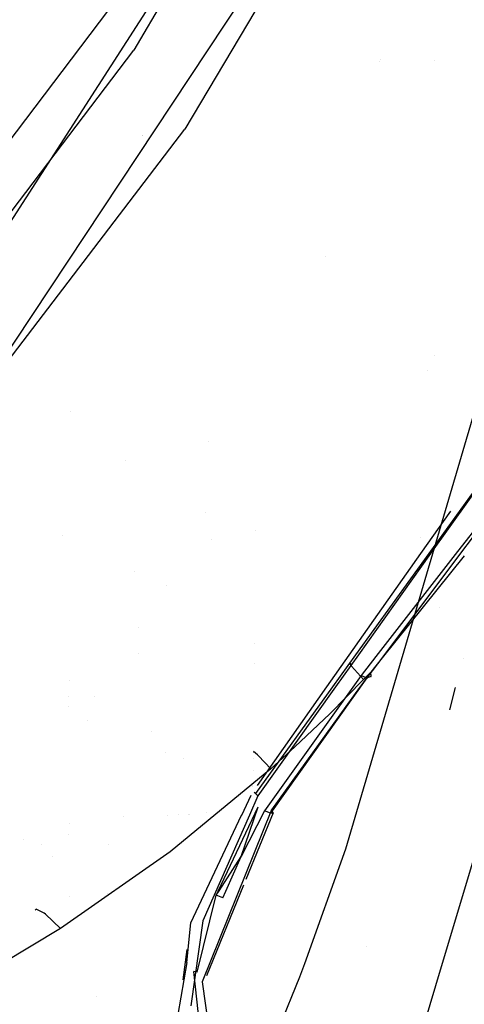
# Model space of a CAD drawing. Units: millimetres. Extents: x -1441 to 1524, y 835 to 8441.
# Drawn here: x 1121 to 1141, y 1122 to 1167 of the extents above; entities that cross this region are included whole.
import ezdxf

# ---------------------------------------------------------------- set-up
doc = ezdxf.new("R2010")
doc.units = ezdxf.units.MM
doc.layers.add('1', color=7, linetype='CONTINUOUS', true_color=0xffffff)

msp = doc.modelspace()

# ---------------------------------------------------------------- linework, layer by layer
at = {"layer": '1', "color": 18, "linetype": 'CONTINUOUS'}
for p, q in [((1139.544151, 1124.337951, 1328.4327), (1161.490321, 1197.59509, 1328.393355)), ((1139.544151, 1124.337951, 1328.4327), (1161.490321, 1197.59509, 1328.393355)), ((1135.19907, 1129.481763, 1328.247562), (1154.438734, 1194.85876, 1328.215137)), ((1116.572022, 1152.154893, 1798.896551), (1135.916114, 1182.162255, 1799.413204)), ((1116.572022, 1152.154893, 1798.896551), (1135.916114, 1182.162255, 1799.413204)), ((1133.479357, 1178.592891, 1794.314146), (1125.667691, 1165.379733, 1794.143915)), ((1133.479357, 1178.592891, 1794.314146), (1125.667691, 1165.379733, 1794.143915)), ((1136.438251, 1176.133126, 1790.616393), (1127.97308, 1161.831349, 1790.566802)), ((1091.221333, 1123.270243, 1790.898204), (1130.732775, 1175.353974, 1793.424726)), ((1091.221333, 1123.270243, 1790.898204), (1130.732775, 1175.353974, 1793.424726)), ((1117.13624, 1147.474498, 1790.608048), (1131.911159, 1169.773549, 1791.014671)), ((1100.775123, 1132.549971, 1792.605758), (1125.667691, 1165.379733, 1794.143915)), ((1100.775123, 1132.549971, 1792.605758), (1125.667691, 1165.379733, 1794.143915)), ((1136.735155, 1164.874573, 1708.343893), (1136.735155, 1164.874573, 1708.343893)), ((1136.735155, 1164.874573, 1708.343893), (1136.735155, 1164.874573, 1708.343893)), ((1136.752987, 1164.942112, 1708.349977), (1136.752987, 1164.942112, 1708.349977)), ((1136.752987, 1164.942112, 1708.349977), (1136.752987, 1164.942112, 1708.349977)), ((1139.176855, 1164.908474, 1771.01011), (1139.176855, 1164.908474, 1771.01011)), ((1139.176855, 1164.908474, 1771.01011), (1139.176855, 1164.908474, 1771.01011)), ((1102.822185, 1128.911942, 1789.405346), (1127.97308, 1161.831349, 1790.566802)), ((1126.043695, 1161.531678, 1790.24192), (1126.043695, 1161.531678, 1790.24192)), ((1126.051242, 1161.54228, 1790.242192), (1126.051242, 1161.54228, 1790.242192)), ((1134.306842, 1156.110186, 1707.946966), (1134.306842, 1156.110186, 1707.946966)), ((1134.306842, 1156.110186, 1707.946966), (1134.306842, 1156.110186, 1707.946966)), ((1139.197908, 1151.663714, 1636.791847), (1139.197908, 1151.663714, 1636.791847)), ((1138.864559, 1150.995151, 1636.240189), (1138.864559, 1150.995151, 1636.240189)), ((1144.521263, 1150.518048, 1635.187978), (1138.926714, 1142.754652, 1629.542778)), ((1144.618154, 1150.631943, 1635.286951), (1139.01135, 1142.760277, 1629.634733)), ((1144.618154, 1150.631943, 1635.286951), (1139.01135, 1142.760277, 1629.634733)), ((1122.805303, 1149.140114, 1775.797468), (1122.805303, 1149.140114, 1775.797468)), ((1129.013099, 1147.779666, 1772.311927), (1129.013099, 1147.779666, 1772.311927)), ((1125.292256, 1146.940096, 1776.475443), (1125.292256, 1146.940096, 1776.475443)), ((1125.292256, 1146.940096, 1776.475443), (1125.292256, 1146.940096, 1776.475443)), ((1143.278438, 1146.775441, 1632.062684), (1140.116129, 1142.706325, 1628.752614)), ((1143.368094, 1146.775434, 1632.040003), (1140.306854, 1142.703741, 1628.71037)), ((1143.368094, 1146.775434, 1632.040003), (1140.306854, 1142.703741, 1628.71037)), ((1128.898597, 1144.60708, 1769.783787), (1128.898597, 1144.60708, 1769.783787)), ((1128.898597, 1144.60708, 1769.783787), (1128.898597, 1144.60708, 1769.783787)), ((1139.903544, 1144.656379, 1630.92563), (1138.561874, 1142.753065, 1629.51683)), ((1139.903544, 1144.656379, 1630.92563), (1138.561874, 1142.753065, 1629.51683)), ((1131.163444, 1143.786473, 1621.327108), (1131.163444, 1143.786473, 1621.327108)), ((1131.163444, 1143.786473, 1621.327108), (1131.163444, 1143.786473, 1621.327108)), ((1122.464923, 1143.567501, 1715.741139), (1122.464923, 1143.567501, 1715.741139)), ((1129.144409, 1143.393059, 1619.202847), (1129.144409, 1143.393059, 1619.202847)), ((1129.144409, 1143.393059, 1619.202847), (1129.144409, 1143.393059, 1619.202847)), ((1138.535912, 1143.4649, 1620.303692), (1138.535912, 1143.4649, 1620.303692)), ((1138.561818, 1142.752986, 1629.516772), (1135.344132, 1138.188327, 1626.138091)), ((1138.561818, 1142.752986, 1629.516772), (1135.344132, 1138.188327, 1626.138091)), ((1138.926657, 1142.754573, 1629.54272), (1135.639961, 1138.19372, 1626.226268)), ((1139.011293, 1142.760197, 1629.634676), (1135.764597, 1138.202003, 1626.361683)), ((1139.011293, 1142.760197, 1629.634676), (1135.764597, 1138.202003, 1626.361683)), ((1140.116068, 1142.706247, 1628.752551), (1136.551917, 1138.120058, 1625.021862)), ((1140.526576, 1142.642736, 1627.714102), (1136.834379, 1138.063751, 1624.10122)), ((1140.526576, 1142.642736, 1627.714102), (1136.834379, 1138.063751, 1624.10122)), ((1140.306795, 1142.703663, 1628.710306), (1136.857786, 1138.116207, 1624.958907)), ((1140.306795, 1142.703663, 1628.710306), (1136.857786, 1138.116207, 1624.958907)), ((1125.696013, 1141.964216, 1707.016286), (1125.696013, 1141.964216, 1707.016286)), ((1127.157127, 1141.326107, 1620.007349), (1127.157127, 1141.326107, 1620.007349)), ((1139.404554, 1140.335636, 1712.559083), (1139.404554, 1140.335636, 1712.559083)), ((1125.899907, 1139.4423, 1769.380396), (1125.899907, 1139.4423, 1769.380396)), ((1125.899907, 1139.4423, 1769.380396), (1125.899907, 1139.4423, 1769.380396)), ((1131.102143, 1138.707852, 1621.445118), (1131.102143, 1138.707852, 1621.445118)), ((1131.102143, 1138.707852, 1621.445118), (1131.102143, 1138.707852, 1621.445118)), ((1125.861708, 1138.273202, 1626.412807), (1125.861708, 1138.273202, 1626.412807)), ((1125.861708, 1138.273202, 1626.412807), (1125.861708, 1138.273202, 1626.412807)), ((1135.344094, 1138.188274, 1626.138052), (1134.335389, 1136.75731, 1625.078877)), ((1135.344094, 1138.188274, 1626.138052), (1134.335389, 1136.75731, 1625.078877)), ((1135.639923, 1138.193667, 1626.22623), (1134.605573, 1136.758329, 1625.182515)), ((1135.764559, 1138.201949, 1626.361645), (1134.737308, 1136.759742, 1625.326073)), ((1135.764559, 1138.201949, 1626.361645), (1134.737308, 1136.759742, 1625.326073)), ((1136.551877, 1138.120006, 1625.02182), (1135.891438, 1137.270182, 1624.330521)), ((1136.857747, 1138.116156, 1624.958865), (1136.145353, 1137.168616, 1624.184012)), ((1136.857747, 1138.116156, 1624.958865), (1136.145353, 1137.168616, 1624.184012)), ((1136.834339, 1138.0637, 1624.101181), (1136.321187, 1137.4273, 1623.599052)), ((1136.834339, 1138.0637, 1624.101181), (1136.321187, 1137.4273, 1623.599052)), ((1140.475582, 1138.025151, 1707.307246), (1140.475582, 1138.025151, 1707.307246)), ((1131.091123, 1137.794938, 1621.466325), (1131.091123, 1137.794938, 1621.466325)), ((1131.091123, 1137.794938, 1621.466325), (1131.091123, 1137.794938, 1621.466325)), ((1135.459781, 1137.694567, 1622.172356), (1135.362387, 1137.847632, 1621.095657)), ((1135.459781, 1137.694567, 1622.172356), (1135.362387, 1137.847632, 1621.095657)), ((1135.362387, 1137.847632, 1621.095657), (1135.416985, 1137.805194, 1620.711327)), ((1135.362387, 1137.847632, 1621.095657), (1135.416985, 1137.805194, 1620.711327)), ((1135.416985, 1137.805194, 1620.711327), (1135.4536, 1137.768921, 1620.605734)), ((1135.416985, 1137.805194, 1620.711327), (1135.4536, 1137.768921, 1620.605734)), ((1135.459781, 1137.694567, 1622.172356), (1135.992527, 1137.084454, 1623.297453)), ((1135.459781, 1137.694567, 1622.172356), (1135.992527, 1137.084454, 1623.297453)), ((1135.891438, 1137.270182, 1624.330521), (1131.547213, 1131.183594, 1621.214867)), ((1136.145353, 1137.168616, 1624.184012), (1131.815434, 1131.08179, 1621.031523)), ((1136.145353, 1137.168616, 1624.184012), (1131.815434, 1131.08179, 1621.031523)), ((1135.992527, 1137.084454, 1623.297453), (1134.475589, 1135.554522, 1621.951938)), ((1135.992527, 1137.084454, 1623.297453), (1134.475589, 1135.554522, 1621.951938)), ((1136.321187, 1137.4273, 1623.599052), (1135.825395, 1136.739265, 1623.244762)), ((1136.321187, 1137.4273, 1623.599052), (1135.825395, 1136.739265, 1623.244762)), ((1135.891438, 1137.270182, 1624.330521), (1136.145353, 1137.168616, 1624.184012)), ((1135.891438, 1137.270182, 1624.330521), (1136.145353, 1137.168616, 1624.184012)), ((1136.157155, 1137.255639, 1623.448133), (1135.992527, 1137.084454, 1623.297453)), ((1136.157155, 1137.255639, 1623.448133), (1135.992527, 1137.084454, 1623.297453)), ((1136.145353, 1137.168616, 1624.184012), (1136.17003, 1137.165517, 1624.159694)), ((1136.145353, 1137.168616, 1624.184012), (1136.17003, 1137.165517, 1624.159694)), ((1136.321187, 1137.4273, 1623.599052), (1136.157155, 1137.255639, 1623.448133)), ((1136.321187, 1137.4273, 1623.599052), (1136.157155, 1137.255639, 1623.448133)), ((1136.332989, 1137.221307, 1623.887658), (1136.17003, 1137.165517, 1624.159694)), ((1136.332989, 1137.221307, 1623.887658), (1136.17003, 1137.165517, 1624.159694)), ((1136.337876, 1137.229174, 1623.87073), (1136.321187, 1137.4273, 1623.599052)), ((1136.337876, 1137.229174, 1623.87073), (1136.321187, 1137.4273, 1623.599052)), ((1136.332989, 1137.221307, 1623.887658), (1136.337876, 1137.229174, 1623.87073)), ((1136.332989, 1137.221307, 1623.887658), (1136.337876, 1137.229174, 1623.87073)), ((1122.798707, 1137.027441, 1625.278823), (1122.798707, 1137.027441, 1625.278823)), ((1134.603985, 1136.756126, 1625.180912), (1131.147146, 1131.95917, 1621.692777)), ((1134.33374, 1136.754971, 1625.077146), (1131.214025, 1132.329295, 1621.801338)), ((1134.33374, 1136.754971, 1625.077146), (1131.214025, 1132.329295, 1621.801338)), ((1134.735872, 1136.757725, 1625.324626), (1131.251574, 1131.865948, 1621.812105)), ((1134.735872, 1136.757725, 1625.324626), (1131.251574, 1131.865948, 1621.812105)), ((1135.821998, 1136.734551, 1623.242334), (1131.862402, 1131.239623, 1620.412827)), ((1135.821998, 1136.734551, 1623.242334), (1131.862402, 1131.239623, 1620.412827)), ((1139.874054, 1135.730383, 1706.713279), (1140.137646, 1136.738098, 1706.964717)), ((1122.745127, 1136.320574, 1714.51712), (1122.745127, 1136.320574, 1714.51712)), ((1123.889707, 1136.348641, 1714.909857), (1123.889707, 1136.348641, 1714.909857)), ((1123.889707, 1136.348641, 1714.909857), (1123.889707, 1136.348641, 1714.909857)), ((1122.744374, 1135.889705, 1714.465946), (1122.744374, 1135.889705, 1714.465946)), ((1134.475589, 1135.554522, 1621.951938), (1132.906318, 1134.057254, 1620.637178)), ((1134.475589, 1135.554522, 1621.951938), (1132.906318, 1134.057254, 1620.637178)), ((1123.572447, 1135.235691, 1715.242038), (1123.572447, 1135.235691, 1715.242038)), ((1126.489908, 1134.750991, 1713.902053), (1126.489908, 1134.750991, 1713.902053)), ((1126.489908, 1134.750991, 1713.902053), (1126.489908, 1134.750991, 1713.902053)), ((1132.906318, 1134.057254, 1620.637178), (1132.372022, 1133.56635, 1620.206594)), ((1132.906318, 1134.057254, 1620.637178), (1132.372022, 1133.56635, 1620.206594)), ((1127.099833, 1133.796051, 1713.290539), (1127.099833, 1133.796051, 1713.290539)), ((1127.099833, 1133.796051, 1713.290539), (1127.099833, 1133.796051, 1713.290539)), ((1127.910733, 1133.534699, 1713.902761), (1127.910733, 1133.534699, 1713.902761)), ((1131.039572, 1133.524201, 1621.565482), (1131.039572, 1133.524201, 1621.565482)), ((1131.039572, 1133.524201, 1621.565482), (1131.039572, 1133.524201, 1621.565482)), ((1131.233931, 1133.709878, 1618.691921), (1131.056905, 1133.860797, 1617.642164)), ((1131.233931, 1133.709878, 1618.691921), (1131.056905, 1133.860797, 1617.642164)), ((1131.056905, 1133.860797, 1617.642164), (1131.07785, 1133.812082, 1617.239146)), ((1131.056905, 1133.860797, 1617.642164), (1131.07785, 1133.812082, 1617.239146)), ((1131.281257, 1133.661717, 1618.821263), (1131.233931, 1133.709878, 1618.691921)), ((1131.281257, 1133.661717, 1618.821263), (1131.233931, 1133.709878, 1618.691921)), ((1131.281257, 1133.661717, 1618.821263), (1131.832361, 1133.079737, 1619.780183)), ((1131.281257, 1133.661717, 1618.821263), (1131.832361, 1133.079737, 1619.780183)), ((1132.372022, 1133.56635, 1620.206594), (1131.832361, 1133.079737, 1619.780183)), ((1132.372022, 1133.56635, 1620.206594), (1131.832361, 1133.079737, 1619.780183)), ((1131.832361, 1133.079737, 1619.780183), (1127.302647, 1129.345149, 1616.514802)), ((1131.832361, 1133.079737, 1619.780183), (1127.302647, 1129.345149, 1616.514802)), ((1131.033184, 1132.995016, 1621.577769), (1131.033184, 1132.995016, 1621.577769)), ((1131.033184, 1132.995016, 1621.577769), (1131.033184, 1132.995016, 1621.577769)), ((1131.024687, 1132.291125, 1621.594112), (1131.024687, 1132.291125, 1621.594112)), ((1131.024687, 1132.291125, 1621.594112), (1131.024687, 1132.291125, 1621.594112)), ((1131.024756, 1132.296829, 1621.593979), (1131.024756, 1132.296829, 1621.593979)), ((1131.024756, 1132.296829, 1621.593979), (1131.024756, 1132.296829, 1621.593979)), ((1131.024857, 1132.305212, 1621.593785), (1131.024857, 1132.305212, 1621.593785)), ((1131.024857, 1132.305212, 1621.593785), (1131.024857, 1132.305212, 1621.593785)), ((1130.52056, 1130.997068, 1621.457689), (1130.943966, 1131.89204, 1621.577512)), ((1130.52056, 1130.997068, 1621.457689), (1130.943966, 1131.89204, 1621.577512)), ((1131.251574, 1131.865948, 1621.812105), (1130.868038, 1130.996615, 1621.700579)), ((1131.251574, 1131.865948, 1621.812105), (1130.868038, 1130.996615, 1621.700579)), ((1131.147146, 1131.95917, 1621.692777), (1131.076332, 1132.014285, 1621.640087)), ((1131.147146, 1131.95917, 1621.692777), (1131.076332, 1132.014285, 1621.640087)), ((1131.251574, 1131.865948, 1621.812105), (1131.147146, 1131.95917, 1621.692777)), ((1131.251574, 1131.865948, 1621.812105), (1131.147146, 1131.95917, 1621.692777)), ((1129.462082, 1127.57768, 1620.518827), (1131.259322, 1131.361932, 1621.180177)), ((1130.498409, 1129.139155, 1620.732188), (1131.259322, 1131.361932, 1621.180177)), ((1125.222504, 1130.930872, 1713.874998), (1125.222504, 1130.930872, 1713.874998)), ((1127.201084, 1130.972231, 1714.733232), (1127.201084, 1130.972231, 1714.733232)), ((1127.201084, 1130.972231, 1714.733232), (1127.201084, 1130.972231, 1714.733232)), ((1127.673541, 1131.00682, 1714.299369), (1127.673541, 1131.00682, 1714.299369)), ((1127.673541, 1131.00682, 1714.299369), (1127.673541, 1131.00682, 1714.299369)), ((1128.120578, 1131.039548, 1713.888851), (1128.120578, 1131.039548, 1713.888851)), ((1128.120578, 1131.039548, 1713.888851), (1128.120578, 1131.039548, 1713.888851)), ((1128.189847, 1131.04462, 1713.82524), (1128.189847, 1131.04462, 1713.82524)), ((1128.189847, 1131.04462, 1713.82524), (1128.189847, 1131.04462, 1713.82524)), ((1128.232002, 1126.159638, 1620.810032), (1130.520148, 1130.996197, 1621.457572)), ((1128.232002, 1126.159638, 1620.810032), (1130.520148, 1130.996197, 1621.457572)), ((1131.862402, 1131.239623, 1620.412827), (1128.750205, 1123.497218, 1619.843006)), ((1131.862402, 1131.239623, 1620.412827), (1128.750205, 1123.497218, 1619.843006)), ((1130.867853, 1130.996197, 1621.700525), (1128.769279, 1126.239508, 1621.090293)), ((1130.867853, 1130.996197, 1621.700525), (1128.769279, 1126.239508, 1621.090293)), ((1128.926709, 1131.098567, 1713.148572), (1128.926709, 1131.098567, 1713.148572)), ((1128.926709, 1131.098567, 1713.148572), (1128.926709, 1131.098567, 1713.148572)), ((1131.547213, 1131.183594, 1621.214867), (1130.498409, 1129.139155, 1620.732188)), ((1131.939769, 1131.103963, 1620.71538), (1130.710244, 1128.102435, 1620.449357)), ((1131.815434, 1131.08179, 1621.031523), (1131.547213, 1131.183594, 1621.214867)), ((1131.815434, 1131.08179, 1621.031523), (1131.547213, 1131.183594, 1621.214867)), ((1131.815434, 1131.08179, 1621.031523), (1131.818414, 1131.081313, 1621.027827)), ((1131.815434, 1131.08179, 1621.031523), (1131.818414, 1131.081313, 1621.027827)), ((1131.818414, 1131.081313, 1621.027827), (1131.939769, 1131.103963, 1620.71538)), ((1131.818414, 1131.081313, 1621.027827), (1131.939769, 1131.103963, 1620.71538)), ((1131.939769, 1131.103963, 1620.71538), (1131.862402, 1131.239623, 1620.412827)), ((1131.939769, 1131.103963, 1620.71538), (1131.862402, 1131.239623, 1620.412827)), ((1122.775742, 1130.621339, 1714.731311), (1122.775742, 1130.621339, 1714.731311)), ((1122.775742, 1130.621339, 1714.731311), (1122.775742, 1130.621339, 1714.731311)), ((1122.729418, 1130.13867, 1713.203089), (1122.729418, 1130.13867, 1713.203089)), ((1122.729418, 1130.13867, 1713.203089), (1122.729418, 1130.13867, 1713.203089)), ((1120.735871, 1129.897421, 1717.489475), (1120.735871, 1129.897421, 1717.489475)), ((1120.735871, 1129.897421, 1717.489475), (1120.735871, 1129.897421, 1717.489475)), ((1121.511193, 1129.678918, 1714.041813), (1121.511193, 1129.678918, 1714.041813)), ((1121.511193, 1129.678918, 1714.041813), (1121.511193, 1129.678918, 1714.041813)), ((1124.533499, 1129.654126, 1710.758097), (1124.533499, 1129.654126, 1710.758097)), ((1124.533499, 1129.654126, 1710.758097), (1124.533499, 1129.654126, 1710.758097)), ((1122.014756, 1129.143557, 1712.519706), (1122.014756, 1129.143557, 1712.519706)), ((1122.014756, 1129.143557, 1712.519706), (1122.014756, 1129.143557, 1712.519706)), ((1127.302647, 1129.345149, 1616.514802), (1122.37227, 1125.905007, 1613.529086)), ((1127.302647, 1129.345149, 1616.514802), (1122.37227, 1125.905007, 1613.529086)), ((1129.503201, 1127.595125, 1620.515244), (1130.498409, 1129.139155, 1620.732188)), ((1129.809363, 1127.573186, 1620.51975), (1130.498409, 1129.139155, 1620.732188)), ((1133.356643, 1124.326765, 1328.249802), (1135.19907, 1129.481763, 1328.247562)), ((1130.604567, 1127.844455, 1620.426493), (1128.933668, 1123.765439, 1620.064974)), ((1122.766704, 1127.348797, 1624.193036), (1122.766704, 1127.348797, 1624.193036)), ((1124.492322, 1127.479257, 1710.718777), (1124.492322, 1127.479257, 1710.718777)), ((1124.492322, 1127.479257, 1710.718777), (1124.492322, 1127.479257, 1710.718777)), ((1128.5218, 1123.938531, 1620.631337), (1129.378438, 1127.401561, 1620.488048)), ((1129.378438, 1127.401561, 1620.488048), (1129.503201, 1127.595125, 1620.515244)), ((1129.378438, 1127.401561, 1620.488048), (1129.462082, 1127.57768, 1620.518827)), ((1129.679084, 1127.277106, 1620.479584), (1129.378438, 1127.401561, 1620.488048)), ((1129.679084, 1127.277106, 1620.479584), (1129.809363, 1127.573186, 1620.51975)), ((1121.283293, 1126.762837, 1611.496568), (1121.240951, 1126.724443, 1611.208788)), ((1121.283293, 1126.762837, 1611.496568), (1121.240951, 1126.724443, 1611.208788)), ((1121.646643, 1126.593322, 1612.541914), (1121.283293, 1126.762837, 1611.496568)), ((1121.646643, 1126.593322, 1612.541914), (1121.283293, 1126.762837, 1611.496568)), ((1121.706724, 1126.544923, 1612.652659), (1121.646643, 1126.593322, 1612.541914)), ((1121.706724, 1126.544923, 1612.652659), (1121.646643, 1126.593322, 1612.541914)), ((1122.37227, 1125.905007, 1613.529086), (1121.706724, 1126.544923, 1612.652659)), ((1122.37227, 1125.905007, 1613.529086), (1121.706724, 1126.544923, 1612.652659)), ((1128.062248, 1124.371499, 1621.091008), (1128.232002, 1126.159638, 1620.810032)), ((1128.769279, 1126.239508, 1621.090293), (1128.233671, 1122.426957, 1621.875644)), ((1128.769279, 1126.239508, 1621.090293), (1128.233671, 1122.426957, 1621.875644)), ((1122.37227, 1125.905007, 1613.529086), (1119.744301, 1124.302119, 1612.150908)), ((1122.37227, 1125.905007, 1613.529086), (1119.744301, 1124.302119, 1612.150908)), ((1128.062766, 1124.949851, 1621.090787), (1127.872523, 1123.589891, 1621.406392)), ((1136.15019, 1125.108314, 1706.988578), (1136.15019, 1125.108314, 1706.988578)), ((1136.15019, 1125.108314, 1706.988578), (1136.15019, 1125.108314, 1706.988578)), ((1128.062248, 1124.371499, 1621.091008), (1127.65491, 1122.034281, 1621.767402)), ((1133.140087, 1123.720855, 1328.250065), (1133.356632, 1124.326732, 1328.249802)), ((1138.238627, 1119.980061, 1328.43504), (1139.544142, 1124.337919, 1328.4327)), ((1138.238627, 1119.980061, 1328.43504), (1139.544142, 1124.337919, 1328.4327)), ((1128.723741, 1120.72441, 1622.038484), (1128.36349, 1123.963326, 1620.624661)), ((1128.5218, 1123.938531, 1620.631337), (1128.36349, 1123.963326, 1620.624661)), ((1128.750205, 1123.497218, 1619.843006), (1129.212343, 1120.099466, 1621.494079)), ((1128.750205, 1123.497218, 1619.843006), (1129.212343, 1120.099466, 1621.494079)), ((1131.594744, 1119.968838, 1328.25155), (1133.140087, 1123.720855, 1328.250065)), ((1124.004164, 1122.833731, 1620.46511), (1124.004164, 1122.833731, 1620.46511))]:
    msp.add_line(p, q, dxfattribs=at)

doc.saveas('drawing.dxf')
